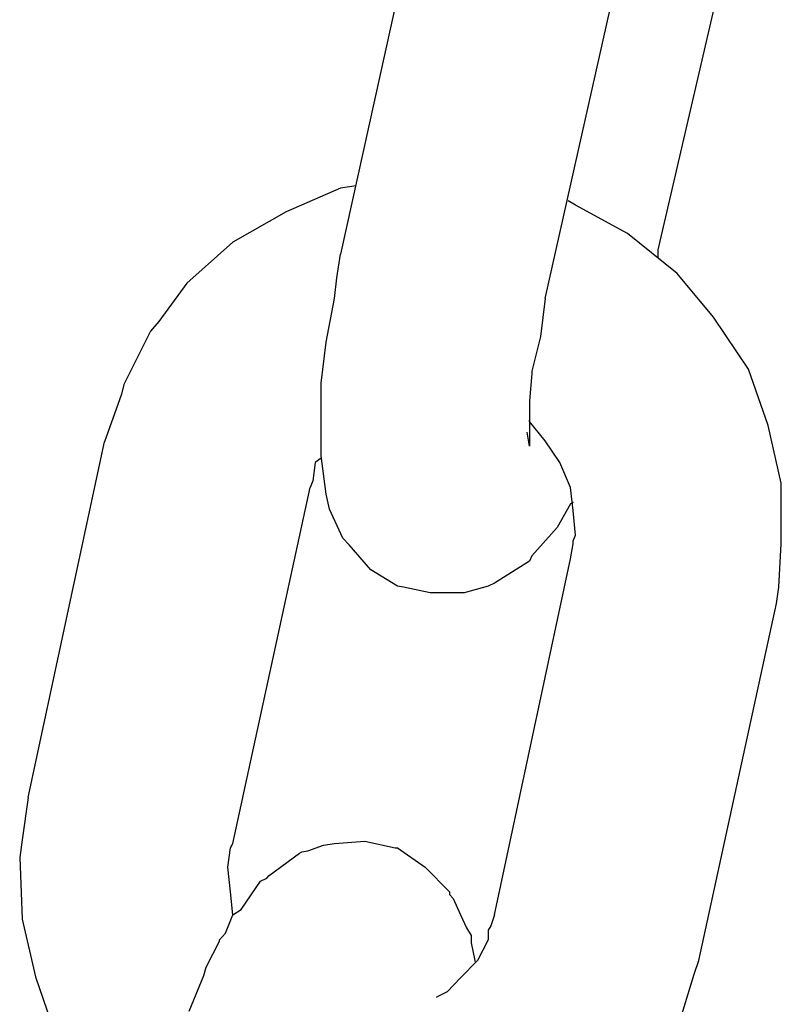
# Model space of a CAD drawing. Units: inches. Extents: x 166 to 267, y 68 to 234.
# Drawn here: x 200 to 200, y 210 to 210 of the extents above; entities that cross this region are included whole.
import ezdxf

# ---------------------------------------------------------------- set-up
doc = ezdxf.new("R2010")
doc.units = ezdxf.units.IN
doc.header["$MEASUREMENT"] = 0
doc.layers.add('Ebene 1', color=7, linetype='Continuous')

# ---------------------------------------------------------------- blocks, each defined once
blk = doc.blocks.new('block 14808')
at = {"layer": 'Ebene 1', "color": 7, "lineweight": 25, "true_color": 0xffffff}
blk.add_lwpolyline([(199.89374, 209.78444), (199.89788, 209.7946)], dxfattribs=at)
blk = doc.blocks.new('block 14809')
at = {"layer": 'Ebene 1', "color": 7, "lineweight": 25, "true_color": 0xffffff}
blk.add_lwpolyline([(199.89788, 209.7946), (199.89856, 209.79701)], dxfattribs=at)
blk = doc.blocks.new('block 14810')
at = {"layer": 'Ebene 1', "color": 7, "lineweight": 25, "true_color": 0xffffff}
blk.add_lwpolyline([(199.89856, 209.79701), (199.90235, 209.80442)], dxfattribs=at)
blk = doc.blocks.new('block 14811')
at = {"layer": 'Ebene 1', "color": 7, "lineweight": 25, "true_color": 0xffffff}
blk.add_lwpolyline([(199.90235, 209.80442), (199.90235, 209.80476)], dxfattribs=at)
blk = doc.blocks.new('block 14812')
at = {"layer": 'Ebene 1', "color": 7, "lineweight": 25, "true_color": 0xffffff}
blk.add_lwpolyline([(199.90235, 209.80476), (199.90408, 209.80666)], dxfattribs=at)
blk = doc.blocks.new('block 14813')
at = {"layer": 'Ebene 1', "color": 7, "lineweight": 25, "true_color": 0xffffff}
blk.add_lwpolyline([(199.90408, 209.80666), (199.90614, 209.81183)], dxfattribs=at)
blk = doc.blocks.new('block 14814')
at = {"layer": 'Ebene 1', "color": 7, "lineweight": 25, "true_color": 0xffffff}
blk.add_lwpolyline([(199.90614, 209.81183), (199.90856, 209.81338)], dxfattribs=at)
blk = doc.blocks.new('block 14815')
at = {"layer": 'Ebene 1', "color": 7, "lineweight": 25, "true_color": 0xffffff}
blk.add_lwpolyline([(199.90856, 209.81338), (199.91407, 209.82147)], dxfattribs=at)
blk = doc.blocks.new('block 14816')
at = {"layer": 'Ebene 1', "color": 7, "lineweight": 25, "true_color": 0xffffff}
blk.add_lwpolyline([(199.91407, 209.82147), (199.91579, 209.82233)], dxfattribs=at)
blk = doc.blocks.new('block 14817')
at = {"layer": 'Ebene 1', "color": 7, "lineweight": 25, "true_color": 0xffffff}
blk.add_lwpolyline([(199.91579, 209.82233), (199.91648, 209.82302)], dxfattribs=at)
blk = doc.blocks.new('block 14818')
at = {"layer": 'Ebene 1', "color": 7, "lineweight": 25, "true_color": 0xffffff}
blk.add_lwpolyline([(199.91648, 209.82302), (199.92509, 209.8294)], dxfattribs=at)
blk = doc.blocks.new('block 14819')
at = {"layer": 'Ebene 1', "color": 7, "lineweight": 25, "true_color": 0xffffff}
blk.add_lwpolyline([(199.92509, 209.8294), (199.92578, 209.82974)], dxfattribs=at)
blk = doc.blocks.new('block 14820')
at = {"layer": 'Ebene 1', "color": 7, "lineweight": 25, "true_color": 0xffffff}
blk.add_lwpolyline([(199.92578, 209.82974), (199.9275, 209.83009)], dxfattribs=at)
blk = doc.blocks.new('block 14821')
at = {"layer": 'Ebene 1', "color": 7, "lineweight": 25, "true_color": 0xffffff}
blk.add_lwpolyline([(199.9275, 209.83009), (199.93198, 209.83164)], dxfattribs=at)
blk = doc.blocks.new('block 14822')
at = {"layer": 'Ebene 1', "color": 7, "lineweight": 25, "true_color": 0xffffff}
blk.add_lwpolyline([(199.93198, 209.83164), (199.93508, 209.83215)], dxfattribs=at)
blk = doc.blocks.new('block 14823')
at = {"layer": 'Ebene 1', "color": 7, "lineweight": 25, "true_color": 0xffffff}
blk.add_lwpolyline([(199.93508, 209.83215), (199.9437, 209.83284)], dxfattribs=at)
blk = doc.blocks.new('block 14824')
at = {"layer": 'Ebene 1', "color": 7, "lineweight": 25, "true_color": 0xffffff}
blk.add_lwpolyline([(199.9437, 209.83284), (199.95231, 209.83095)], dxfattribs=at)
blk = doc.blocks.new('block 14825')
at = {"layer": 'Ebene 1', "color": 7, "lineweight": 25, "true_color": 0xffffff}
blk.add_lwpolyline([(199.95231, 209.83095), (199.953, 209.83095)], dxfattribs=at)
blk = doc.blocks.new('block 14826')
at = {"layer": 'Ebene 1', "color": 7, "lineweight": 25, "true_color": 0xffffff}
blk.add_lwpolyline([(199.953, 209.83095), (199.96092, 209.82544)], dxfattribs=at)
blk = doc.blocks.new('block 14827')
at = {"layer": 'Ebene 1', "color": 7, "lineweight": 25, "true_color": 0xffffff}
blk.add_lwpolyline([(199.96092, 209.82544), (199.96781, 209.81837)], dxfattribs=at)
blk = doc.blocks.new('block 14828')
at = {"layer": 'Ebene 1', "color": 7, "lineweight": 25, "true_color": 0xffffff}
blk.add_lwpolyline([(199.96781, 209.81837), (199.96781, 209.81768)], dxfattribs=at)
blk = doc.blocks.new('block 14829')
at = {"layer": 'Ebene 1', "color": 7, "lineweight": 25, "true_color": 0xffffff}
blk.add_lwpolyline([(199.96781, 209.81768), (199.96884, 209.81648)], dxfattribs=at)
blk = doc.blocks.new('block 14830')
at = {"layer": 'Ebene 1', "color": 7, "lineweight": 25, "true_color": 0xffffff}
blk.add_lwpolyline([(199.96884, 209.81648), (199.97091, 209.81183)], dxfattribs=at)
blk = doc.blocks.new('block 14831')
at = {"layer": 'Ebene 1', "color": 7, "lineweight": 25, "true_color": 0xffffff}
blk.add_lwpolyline([(199.97091, 209.81183), (199.97263, 209.80821)], dxfattribs=at)
blk = doc.blocks.new('block 14832')
at = {"layer": 'Ebene 1', "color": 7, "lineweight": 25, "true_color": 0xffffff}
blk.add_lwpolyline([(199.97263, 209.80821), (199.97401, 209.80597)], dxfattribs=at)
blk = doc.blocks.new('block 14833')
at = {"layer": 'Ebene 1', "color": 7, "lineweight": 25, "true_color": 0xffffff}
blk.add_lwpolyline([(199.97401, 209.80597), (199.97401, 209.8039)], dxfattribs=at)
blk = doc.blocks.new('block 14834')
at = {"layer": 'Ebene 1', "color": 7, "lineweight": 25, "true_color": 0xffffff}
blk.add_lwpolyline([(199.97401, 209.8039), (199.97505, 209.79891)], dxfattribs=at)
blk = doc.blocks.new('block 14848')
at = {"layer": 'Ebene 1', "color": 7, "lineweight": 25, "true_color": 0xffffff}
blk.add_lwpolyline([(199.97505, 209.79891), (199.97505, 209.79856)], dxfattribs=at)
blk = doc.blocks.new('block 14889')
at = {"layer": 'Ebene 1', "color": 7, "lineweight": 25, "true_color": 0xffffff}
blk.add_lwpolyline([(200.06083, 209.90037), (200.06152, 209.90502)], dxfattribs=at)
blk = doc.blocks.new('block 14890')
at = {"layer": 'Ebene 1', "color": 7, "lineweight": 25, "true_color": 0xffffff}
blk.add_lwpolyline([(200.06152, 209.90502), (200.06221, 209.91742)], dxfattribs=at)
blk = doc.blocks.new('block 14891')
at = {"layer": 'Ebene 1', "color": 7, "lineweight": 25, "true_color": 0xffffff}
blk.add_lwpolyline([(200.06221, 209.91742), (200.06221, 209.93464)], dxfattribs=at)
blk = doc.blocks.new('block 14892')
at = {"layer": 'Ebene 1', "color": 7, "lineweight": 25, "true_color": 0xffffff}
blk.add_lwpolyline([(200.06221, 209.93464), (200.05842, 209.95101)], dxfattribs=at)
blk = doc.blocks.new('block 14893')
at = {"layer": 'Ebene 1', "color": 7, "lineweight": 25, "true_color": 0xffffff}
blk.add_lwpolyline([(200.05842, 209.95101), (200.05291, 209.96703)], dxfattribs=at)
blk = doc.blocks.new('block 14894')
at = {"layer": 'Ebene 1', "color": 7, "lineweight": 25, "true_color": 0xffffff}
blk.add_lwpolyline([(200.05291, 209.96703), (200.04291, 209.98184)], dxfattribs=at)
blk = doc.blocks.new('block 14895')
at = {"layer": 'Ebene 1', "color": 7, "lineweight": 25, "true_color": 0xffffff}
blk.add_lwpolyline([(200.04291, 209.98184), (200.03258, 209.99425)], dxfattribs=at)
blk = doc.blocks.new('block 14896')
at = {"layer": 'Ebene 1', "color": 7, "lineweight": 25, "true_color": 0xffffff}
blk.add_lwpolyline([(200.03258, 209.99425), (200.01845, 210.00561)], dxfattribs=at)
blk = doc.blocks.new('block 14897')
at = {"layer": 'Ebene 1', "color": 7, "lineweight": 25, "true_color": 0xffffff}
blk.add_lwpolyline([(200.01845, 210.00561), (200.00364, 210.01371)], dxfattribs=at)
blk = doc.blocks.new('block 14898')
at = {"layer": 'Ebene 1', "color": 7, "lineweight": 25, "true_color": 0xffffff}
blk.add_lwpolyline([(199.93681, 210.01853), (199.9213, 210.01181)], dxfattribs=at)
blk = doc.blocks.new('block 14899')
at = {"layer": 'Ebene 1', "color": 7, "lineweight": 25, "true_color": 0xffffff}
blk.add_lwpolyline([(199.9213, 210.01181), (199.90614, 210.0032)], dxfattribs=at)
blk = doc.blocks.new('block 14900')
at = {"layer": 'Ebene 1', "color": 7, "lineweight": 25, "true_color": 0xffffff}
blk.add_lwpolyline([(199.90614, 210.0032), (199.89305, 209.99149)], dxfattribs=at)
blk = doc.blocks.new('block 14901')
at = {"layer": 'Ebene 1', "color": 7, "lineweight": 25, "true_color": 0xffffff}
blk.add_lwpolyline([(199.89305, 209.99149), (199.88513, 209.98064)], dxfattribs=at)
blk = doc.blocks.new('block 14902')
at = {"layer": 'Ebene 1', "color": 7, "lineweight": 25, "true_color": 0xffffff}
blk.add_lwpolyline([(199.88513, 209.98064), (199.88272, 209.97788)], dxfattribs=at)
blk = doc.blocks.new('block 14903')
at = {"layer": 'Ebene 1', "color": 7, "lineweight": 25, "true_color": 0xffffff}
blk.add_lwpolyline([(199.88272, 209.97788), (199.87514, 209.96272)], dxfattribs=at)
blk = doc.blocks.new('block 14904')
at = {"layer": 'Ebene 1', "color": 7, "lineweight": 25, "true_color": 0xffffff}
blk.add_lwpolyline([(199.87514, 209.96272), (199.87445, 209.95997)], dxfattribs=at)
blk = doc.blocks.new('block 14905')
at = {"layer": 'Ebene 1', "color": 7, "lineweight": 25, "true_color": 0xffffff}
blk.add_lwpolyline([(200.00226, 209.91311), (200.00295, 209.91742)], dxfattribs=at)
blk = doc.blocks.new('block 14906')
at = {"layer": 'Ebene 1', "color": 7, "lineweight": 25, "true_color": 0xffffff}
blk.add_lwpolyline([(200.00295, 209.91742), (200.00295, 209.91828)], dxfattribs=at)
blk = doc.blocks.new('block 14907')
at = {"layer": 'Ebene 1', "color": 7, "lineweight": 25, "true_color": 0xffffff}
blk.add_lwpolyline([(200.00295, 209.91828), (200.00364, 209.91983)], dxfattribs=at)
blk = doc.blocks.new('block 14908')
at = {"layer": 'Ebene 1', "color": 7, "lineweight": 25, "true_color": 0xffffff}
blk.add_lwpolyline([(200.00364, 209.91983), (200.00295, 209.92689)], dxfattribs=at)
blk = doc.blocks.new('block 14909')
at = {"layer": 'Ebene 1', "color": 7, "lineweight": 25, "true_color": 0xffffff}
blk.add_lwpolyline([(200.00295, 209.92689), (200.00226, 209.93344)], dxfattribs=at)
blk = doc.blocks.new('block 14910')
at = {"layer": 'Ebene 1', "color": 7, "lineweight": 25, "true_color": 0xffffff}
blk.add_lwpolyline([(200.00226, 209.93344), (199.99916, 209.9405)], dxfattribs=at)
blk = doc.blocks.new('block 14911')
at = {"layer": 'Ebene 1', "color": 7, "lineweight": 25, "true_color": 0xffffff}
blk.add_lwpolyline([(199.99916, 209.9405), (199.99503, 209.9467)], dxfattribs=at)
blk = doc.blocks.new('block 14912')
at = {"layer": 'Ebene 1', "color": 7, "lineweight": 25, "true_color": 0xffffff}
blk.add_lwpolyline([(199.99503, 209.9467), (199.99055, 209.95221)], dxfattribs=at)
blk = doc.blocks.new('block 14913')
at = {"layer": 'Ebene 1', "color": 7, "lineweight": 25, "true_color": 0xffffff}
blk.add_lwpolyline([(199.92957, 209.9405), (199.92888, 209.93533)], dxfattribs=at)
blk = doc.blocks.new('block 14914')
at = {"layer": 'Ebene 1', "color": 7, "lineweight": 25, "true_color": 0xffffff}
blk.add_lwpolyline([(199.99055, 209.95221), (199.99055, 209.95256)], dxfattribs=at)
blk = doc.blocks.new('block 14915')
at = {"layer": 'Ebene 1', "color": 7, "lineweight": 25, "true_color": 0xffffff}
blk.add_lwpolyline([(200.00364, 210.01371), (200.00157, 210.01492)], dxfattribs=at)
blk = doc.blocks.new('block 14916')
at = {"layer": 'Ebene 1', "color": 7, "lineweight": 25, "true_color": 0xffffff}
blk.add_lwpolyline([(199.84792, 209.84524), (199.86963, 209.94636)], dxfattribs=at)
blk = doc.blocks.new('block 14917')
at = {"layer": 'Ebene 1', "color": 7, "lineweight": 25, "true_color": 0xffffff}
blk.add_lwpolyline([(199.90614, 209.83215), (199.92819, 209.93344)], dxfattribs=at)
blk = doc.blocks.new('block 14918')
at = {"layer": 'Ebene 1', "color": 7, "lineweight": 25, "true_color": 0xffffff}
blk.add_lwpolyline([(199.87445, 209.95997), (199.86963, 209.94636)], dxfattribs=at)
blk = doc.blocks.new('block 14919')
at = {"layer": 'Ebene 1', "color": 7, "lineweight": 25, "true_color": 0xffffff}
blk.add_lwpolyline([(199.94128, 210.01922), (199.93681, 210.01853)], dxfattribs=at)
blk = doc.blocks.new('block 14920')
at = {"layer": 'Ebene 1', "color": 7, "lineweight": 25, "true_color": 0xffffff}
blk.add_lwpolyline([(199.93129, 209.94171), (199.92957, 209.9405)], dxfattribs=at)
blk = doc.blocks.new('block 14921')
at = {"layer": 'Ebene 1', "color": 7, "lineweight": 25, "true_color": 0xffffff}
blk.add_lwpolyline([(199.92888, 209.93533), (199.92819, 209.93344)], dxfattribs=at)
blk = doc.blocks.new('block 14922')
at = {"layer": 'Ebene 1', "color": 7, "lineweight": 25, "true_color": 0xffffff}
blk.add_lwpolyline([(199.98056, 209.81183), (200.00226, 209.91311)], dxfattribs=at)
blk = doc.blocks.new('block 14923')
at = {"layer": 'Ebene 1', "color": 7, "lineweight": 25, "true_color": 0xffffff}
blk.add_lwpolyline([(200.03878, 209.79891), (200.06083, 209.90037)], dxfattribs=at)
blk = doc.blocks.new('block 14924')
at = {"layer": 'Ebene 1', "color": 7, "lineweight": 25, "true_color": 0xffffff}
blk.add_lwpolyline([(199.84792, 209.84524), (199.8462, 209.83319)], dxfattribs=at)
blk = doc.blocks.new('block 14925')
at = {"layer": 'Ebene 1', "color": 7, "lineweight": 25, "true_color": 0xffffff}
blk.add_lwpolyline([(199.8462, 209.83319), (199.84551, 209.82819)], dxfattribs=at)
blk = doc.blocks.new('block 14926')
at = {"layer": 'Ebene 1', "color": 7, "lineweight": 25, "true_color": 0xffffff}
blk.add_lwpolyline([(199.84551, 209.82819), (199.8462, 209.81062)], dxfattribs=at)
blk = doc.blocks.new('block 14927')
at = {"layer": 'Ebene 1', "color": 7, "lineweight": 25, "true_color": 0xffffff}
blk.add_lwpolyline([(199.8462, 209.81062), (199.84999, 209.79426)], dxfattribs=at)
blk = doc.blocks.new('block 14928')
at = {"layer": 'Ebene 1', "color": 7, "lineweight": 25, "true_color": 0xffffff}
blk.add_lwpolyline([(199.84999, 209.79426), (199.8555, 209.77824)], dxfattribs=at)
blk = doc.blocks.new('block 14940')
at = {"layer": 'Ebene 1', "color": 7, "lineweight": 25, "true_color": 0xffffff}
blk.add_lwpolyline([(200.03361, 209.78254), (200.0374, 209.79495)], dxfattribs=at)
blk = doc.blocks.new('block 14941')
at = {"layer": 'Ebene 1', "color": 7, "lineweight": 25, "true_color": 0xffffff}
blk.add_lwpolyline([(199.98056, 209.81183), (199.97952, 209.80873)], dxfattribs=at)
blk = doc.blocks.new('block 14942')
at = {"layer": 'Ebene 1', "color": 7, "lineweight": 25, "true_color": 0xffffff}
blk.add_lwpolyline([(199.97952, 209.80873), (199.97884, 209.80752)], dxfattribs=at)
blk = doc.blocks.new('block 14943')
at = {"layer": 'Ebene 1', "color": 7, "lineweight": 25, "true_color": 0xffffff}
blk.add_lwpolyline([(199.97884, 209.80752), (199.97884, 209.80476)], dxfattribs=at)
blk = doc.blocks.new('block 14944')
at = {"layer": 'Ebene 1', "color": 7, "lineweight": 25, "true_color": 0xffffff}
blk.add_lwpolyline([(199.97884, 209.80476), (199.97574, 209.79891)], dxfattribs=at)
blk = doc.blocks.new('block 14945')
at = {"layer": 'Ebene 1', "color": 7, "lineweight": 25, "true_color": 0xffffff}
blk.add_lwpolyline([(199.97574, 209.79891), (199.97091, 209.79391)], dxfattribs=at)
blk = doc.blocks.new('block 14946')
at = {"layer": 'Ebene 1', "color": 7, "lineweight": 25, "true_color": 0xffffff}
blk.add_lwpolyline([(199.97091, 209.79391), (199.96712, 209.78995)], dxfattribs=at)
blk = doc.blocks.new('block 14947')
at = {"layer": 'Ebene 1', "color": 7, "lineweight": 25, "true_color": 0xffffff}
blk.add_lwpolyline([(199.96712, 209.78995), (199.96471, 209.78875)], dxfattribs=at)
blk = doc.blocks.new('block 14948')
at = {"layer": 'Ebene 1', "color": 7, "lineweight": 25, "true_color": 0xffffff}
blk.add_lwpolyline([(199.90614, 209.81183), (199.90546, 209.81837)], dxfattribs=at)
blk = doc.blocks.new('block 14949')
at = {"layer": 'Ebene 1', "color": 7, "lineweight": 25, "true_color": 0xffffff}
blk.add_lwpolyline([(199.90546, 209.81837), (199.90477, 209.82544)], dxfattribs=at)
blk = doc.blocks.new('block 14950')
at = {"layer": 'Ebene 1', "color": 7, "lineweight": 25, "true_color": 0xffffff}
blk.add_lwpolyline([(199.90477, 209.82544), (199.90546, 209.83095)], dxfattribs=at)
blk = doc.blocks.new('block 14951')
at = {"layer": 'Ebene 1', "color": 7, "lineweight": 25, "true_color": 0xffffff}
blk.add_lwpolyline([(200.0374, 209.79495), (200.03878, 209.79891)], dxfattribs=at)
blk = doc.blocks.new('block 14953')
at = {"layer": 'Ebene 1', "color": 7, "lineweight": 25, "true_color": 0xffffff}
blk.add_lwpolyline([(199.96471, 209.78875), (199.96402, 209.7884)], dxfattribs=at)
blk = doc.blocks.new('block 14955')
at = {"layer": 'Ebene 1', "color": 7, "lineweight": 25, "true_color": 0xffffff}
blk.add_lwpolyline([(199.90546, 209.83095), (199.90614, 209.83215)], dxfattribs=at)
blk = doc.blocks.new('block 14956')
at = {"layer": 'Ebene 1', "color": 7, "lineweight": 25, "true_color": 0xffffff}
blk.add_lwpolyline([(200.00226, 209.91311), (200.00226, 209.91311)], dxfattribs=at)
blk = doc.blocks.new('block 14957')
at = {"layer": 'Ebene 1', "color": 7, "lineweight": 25, "true_color": 0xffffff}
blk.add_lwpolyline([(199.92819, 209.93309), (199.92819, 209.93309)], dxfattribs=at)
blk = doc.blocks.new('block 14958')
at = {"layer": 'Ebene 1', "color": 7, "lineweight": 25, "true_color": 0xffffff}
blk.add_lwpolyline([(200.03809, 209.79856), (200.03809, 209.79856)], dxfattribs=at)
blk = doc.blocks.new('block 14959')
at = {"layer": 'Ebene 1', "color": 7, "lineweight": 25, "true_color": 0xffffff}
blk.add_lwpolyline([(199.90546, 209.83164), (199.90546, 209.83164)], dxfattribs=at)
blk = doc.blocks.new('block 14960')
at = {"layer": 'Ebene 1', "color": 7, "lineweight": 25, "true_color": 0xffffff}
blk.add_lwpolyline([(199.99503, 209.98718), (199.99365, 209.97633)], dxfattribs=at)
blk = doc.blocks.new('block 14961')
at = {"layer": 'Ebene 1', "color": 7, "lineweight": 25, "true_color": 0xffffff}
blk.add_lwpolyline([(199.99365, 209.97633), (199.99124, 209.96651)], dxfattribs=at)
blk = doc.blocks.new('block 14962')
at = {"layer": 'Ebene 1', "color": 7, "lineweight": 25, "true_color": 0xffffff}
blk.add_lwpolyline([(199.99124, 209.96651), (199.99124, 209.96582)], dxfattribs=at)
blk = doc.blocks.new('block 14963')
at = {"layer": 'Ebene 1', "color": 7, "lineweight": 25, "true_color": 0xffffff}
blk.add_lwpolyline([(199.99124, 209.96582), (199.99055, 209.95807)], dxfattribs=at)
blk = doc.blocks.new('block 14964')
at = {"layer": 'Ebene 1', "color": 7, "lineweight": 25, "true_color": 0xffffff}
blk.add_lwpolyline([(199.99055, 209.95807), (199.99055, 209.95652)], dxfattribs=at)
blk = doc.blocks.new('block 14965')
at = {"layer": 'Ebene 1', "color": 7, "lineweight": 25, "true_color": 0xffffff}
blk.add_lwpolyline([(199.99055, 209.95652), (199.99055, 209.95101)], dxfattribs=at)
blk = doc.blocks.new('block 14966')
at = {"layer": 'Ebene 1', "color": 7, "lineweight": 25, "true_color": 0xffffff}
blk.add_lwpolyline([(199.99055, 209.95101), (199.99055, 209.9467)], dxfattribs=at)
blk = doc.blocks.new('block 14967')
at = {"layer": 'Ebene 1', "color": 7, "lineweight": 25, "true_color": 0xffffff}
blk.add_lwpolyline([(199.99055, 209.9467), (199.99055, 209.94515)], dxfattribs=at)
blk = doc.blocks.new('block 14968')
at = {"layer": 'Ebene 1', "color": 7, "lineweight": 25, "true_color": 0xffffff}
blk.add_lwpolyline([(199.99055, 209.94515), (199.99055, 209.94515)], dxfattribs=at)
blk = doc.blocks.new('block 14969')
at = {"layer": 'Ebene 1', "color": 7, "lineweight": 25, "true_color": 0xffffff}
blk.add_lwpolyline([(199.99055, 209.94515), (199.98986, 209.94911)], dxfattribs=at)
blk = doc.blocks.new('block 14970')
at = {"layer": 'Ebene 1', "color": 7, "lineweight": 25, "true_color": 0xffffff}
blk.add_lwpolyline([(200.00226, 209.92879), (199.99847, 209.92207)], dxfattribs=at)
blk = doc.blocks.new('block 14971')
at = {"layer": 'Ebene 1', "color": 7, "lineweight": 25, "true_color": 0xffffff}
blk.add_lwpolyline([(199.99847, 209.92207), (199.99124, 209.91397)], dxfattribs=at)
blk = doc.blocks.new('block 14972')
at = {"layer": 'Ebene 1', "color": 7, "lineweight": 25, "true_color": 0xffffff}
blk.add_lwpolyline([(199.99124, 209.91397), (199.99055, 209.91242)], dxfattribs=at)
blk = doc.blocks.new('block 14973')
at = {"layer": 'Ebene 1', "color": 7, "lineweight": 25, "true_color": 0xffffff}
blk.add_lwpolyline([(199.99055, 209.91242), (199.98056, 209.90622)], dxfattribs=at)
blk = doc.blocks.new('block 14974')
at = {"layer": 'Ebene 1', "color": 7, "lineweight": 25, "true_color": 0xffffff}
blk.add_lwpolyline([(199.98056, 209.90622), (199.97884, 209.90536)], dxfattribs=at)
blk = doc.blocks.new('block 14975')
at = {"layer": 'Ebene 1', "color": 7, "lineweight": 25, "true_color": 0xffffff}
blk.add_lwpolyline([(199.97884, 209.90536), (199.97195, 209.90347)], dxfattribs=at)
blk = doc.blocks.new('block 14976')
at = {"layer": 'Ebene 1', "color": 7, "lineweight": 25, "true_color": 0xffffff}
blk.add_lwpolyline([(199.97195, 209.90347), (199.9623, 209.90347)], dxfattribs=at)
blk = doc.blocks.new('block 14977')
at = {"layer": 'Ebene 1', "color": 7, "lineweight": 25, "true_color": 0xffffff}
blk.add_lwpolyline([(199.9623, 209.90347), (199.95472, 209.90502)], dxfattribs=at)
blk = doc.blocks.new('block 14978')
at = {"layer": 'Ebene 1', "color": 7, "lineweight": 25, "true_color": 0xffffff}
blk.add_lwpolyline([(199.95472, 209.90502), (199.953, 209.90536)], dxfattribs=at)
blk = doc.blocks.new('block 14979')
at = {"layer": 'Ebene 1', "color": 7, "lineweight": 25, "true_color": 0xffffff}
blk.add_lwpolyline([(199.953, 209.90536), (199.94542, 209.91001)], dxfattribs=at)
blk = doc.blocks.new('block 14980')
at = {"layer": 'Ebene 1', "color": 7, "lineweight": 25, "true_color": 0xffffff}
blk.add_lwpolyline([(199.94542, 209.91001), (199.93922, 209.91707)], dxfattribs=at)
blk = doc.blocks.new('block 14981')
at = {"layer": 'Ebene 1', "color": 7, "lineweight": 25, "true_color": 0xffffff}
blk.add_lwpolyline([(199.93922, 209.91707), (199.93749, 209.91897)], dxfattribs=at)
blk = doc.blocks.new('block 14982')
at = {"layer": 'Ebene 1', "color": 7, "lineweight": 25, "true_color": 0xffffff}
blk.add_lwpolyline([(199.93749, 209.91897), (199.9337, 209.92724)], dxfattribs=at)
blk = doc.blocks.new('block 14983')
at = {"layer": 'Ebene 1', "color": 7, "lineweight": 25, "true_color": 0xffffff}
blk.add_lwpolyline([(199.9337, 209.92724), (199.93267, 209.93154)], dxfattribs=at)
blk = doc.blocks.new('block 14984')
at = {"layer": 'Ebene 1', "color": 7, "lineweight": 25, "true_color": 0xffffff}
blk.add_lwpolyline([(199.93267, 209.93154), (199.93129, 209.9424)], dxfattribs=at)
blk = doc.blocks.new('block 14985')
at = {"layer": 'Ebene 1', "color": 7, "lineweight": 25, "true_color": 0xffffff}
blk.add_lwpolyline([(199.93129, 209.9424), (199.93129, 209.94705)], dxfattribs=at)
blk = doc.blocks.new('block 14986')
at = {"layer": 'Ebene 1', "color": 7, "lineweight": 25, "true_color": 0xffffff}
blk.add_lwpolyline([(199.93129, 209.94705), (199.93129, 209.95256)], dxfattribs=at)
blk = doc.blocks.new('block 14987')
at = {"layer": 'Ebene 1', "color": 7, "lineweight": 25, "true_color": 0xffffff}
blk.add_lwpolyline([(199.93129, 209.95256), (199.93129, 209.96307)], dxfattribs=at)
blk = doc.blocks.new('block 14988')
at = {"layer": 'Ebene 1', "color": 7, "lineweight": 25, "true_color": 0xffffff}
blk.add_lwpolyline([(199.93129, 209.96307), (199.93267, 209.97478)], dxfattribs=at)
blk = doc.blocks.new('block 14989')
at = {"layer": 'Ebene 1', "color": 7, "lineweight": 25, "true_color": 0xffffff}
blk.add_lwpolyline([(199.93267, 209.97478), (199.93508, 209.98718)], dxfattribs=at)
blk = doc.blocks.new('block 14990')
at = {"layer": 'Ebene 1', "color": 7, "lineweight": 25, "true_color": 0xffffff}
blk.add_lwpolyline([(199.93508, 209.98718), (199.93577, 209.99304)], dxfattribs=at)
blk = doc.blocks.new('block 14991')
at = {"layer": 'Ebene 1', "color": 7, "lineweight": 25, "true_color": 0xffffff}
blk.add_lwpolyline([(199.93577, 209.99304), (199.93681, 209.99976)], dxfattribs=at)
blk = doc.blocks.new('block 14992')
at = {"layer": 'Ebene 1', "color": 7, "lineweight": 25, "true_color": 0xffffff}
blk.add_lwpolyline([(199.93681, 209.99976), (199.93681, 209.99976)], dxfattribs=at)
blk = doc.blocks.new('block 14993')
at = {"layer": 'Ebene 1', "color": 7, "lineweight": 25, "true_color": 0xffffff}
blk.add_lwpolyline([(200.00295, 209.92913), (200.00226, 209.92879)], dxfattribs=at)
blk = doc.blocks.new('block 14994')
at = {"layer": 'Ebene 1', "color": 7, "lineweight": 25, "true_color": 0xffffff}
blk.add_lwpolyline([(200.02707, 210.00096), (200.02707, 209.9989)], dxfattribs=at)
blk = doc.blocks.new('block 14995')
at = {"layer": 'Ebene 1', "color": 7, "lineweight": 25, "true_color": 0xffffff}
blk.add_lwpolyline([(199.9592, 210.10122), (199.93681, 209.99976)], dxfattribs=at)
blk = doc.blocks.new('block 14996')
at = {"layer": 'Ebene 1', "color": 7, "lineweight": 25, "true_color": 0xffffff}
blk.add_lwpolyline([(199.99503, 209.98718), (200.01777, 210.08864)], dxfattribs=at)
blk = doc.blocks.new('block 15050')
at = {"layer": 'Ebene 1', "color": 7, "lineweight": 25, "true_color": 0xffffff}
blk.add_lwpolyline([(200.04602, 210.08278), (200.02707, 210.00096)], dxfattribs=at)
blk = doc.blocks.new('block 15052')
at = {"layer": 'Ebene 1', "color": 7, "lineweight": 25, "true_color": 0xffffff}
blk.add_lwpolyline([(200.02707, 210.00096), (200.02707, 210.00096)], dxfattribs=at)

msp = doc.modelspace()

# ---------------------------------------------------------------- block references
at = {"layer": 'Ebene 1'}
for name in ['block 14995', 'block 14996', 'block 15050', 'block 14898', 'block 14919', 'block 14915', 'block 14897', 'block 14899', 'block 14896', 'block 14900', 'block 14991', 'block 14992', 'block 14994', 'block 15052', 'block 14895', 'block 14901', 'block 14990', 'block 14989', 'block 14960', 'block 14902', 'block 14894', 'block 14903', 'block 14988', 'block 14961', 'block 14963', 'block 14962', 'block 14893', 'block 14904', 'block 14987', 'block 14918', 'block 14964', 'block 14965', 'block 14986', 'block 14914', 'block 14912', 'block 14969', 'block 14966', 'block 14892', 'block 14916', 'block 14985', 'block 14967', 'block 14911', 'block 14968', 'block 14913', 'block 14920', 'block 14984', 'block 14910', 'block 14921', 'block 14891', 'block 14917', 'block 14957', 'block 14909', 'block 14983', 'block 14970', 'block 14993', 'block 14982', 'block 14908', 'block 14971', 'block 14981', 'block 14907', 'block 14906', 'block 14980', 'block 14905', 'block 14890', 'block 14922', 'block 14973', 'block 14972', 'block 14956', 'block 14979', 'block 14978', 'block 14977', 'block 14975', 'block 14974', 'block 14889', 'block 14976', 'block 14923', 'block 14924', 'block 14925', 'block 14950', 'block 14955', 'block 14959', 'block 14821', 'block 14822', 'block 14823', 'block 14824', 'block 14825', 'block 14826', 'block 14926', 'block 14818', 'block 14819', 'block 14820', 'block 14949', 'block 14827', 'block 14817', 'block 14815', 'block 14816', 'block 14948', 'block 14828', 'block 14829', 'block 14830', 'block 14813', 'block 14814', 'block 14831', 'block 14941', 'block 14927', 'block 14942', 'block 14812', 'block 14832', 'block 14833', 'block 14943', 'block 14810', 'block 14811', 'block 14834', 'block 14944', 'block 14945', 'block 14848', 'block 14951', 'block 14958', 'block 14808', 'block 14809', 'block 14940', 'block 14928', 'block 14946', 'block 14947', 'block 14953']:
    msp.add_blockref(name, (0, 0), dxfattribs=at)

doc.saveas('drawing.dxf')
